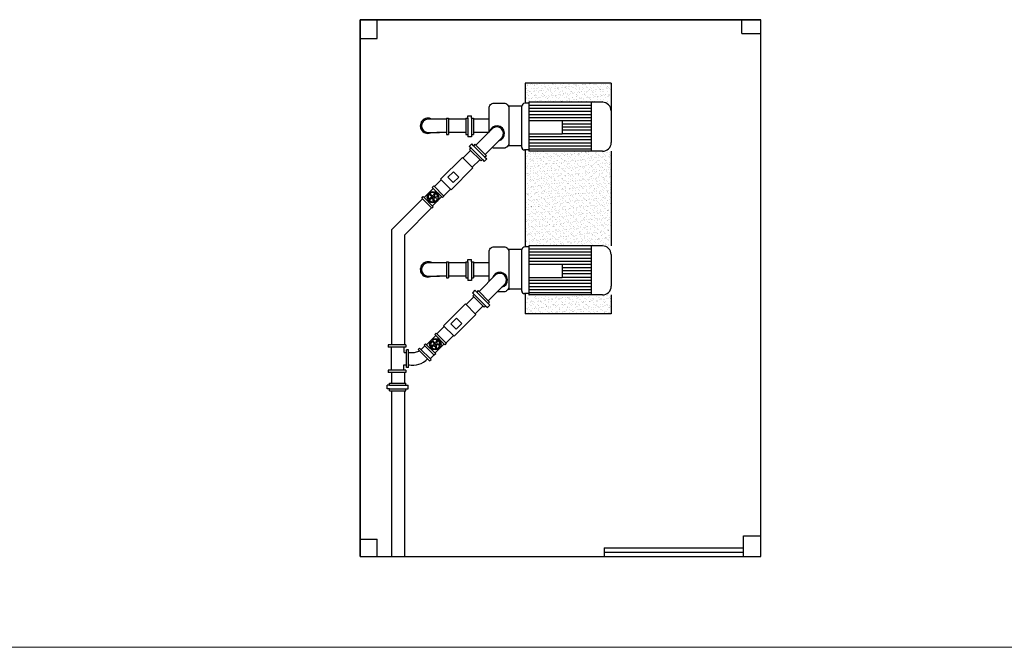
# Model space of a CAD drawing. Units: metres. Extents: x 145 to 609, y -152 to 406.
# Drawn here: x 387 to 391, y 169 to 172 of the extents above; entities that cross this region are included whole.
import ezdxf
from ezdxf.enums import TextEntityAlignment as Align

# ---------------------------------------------------------------- set-up
doc = ezdxf.new("R2010")
doc.units = ezdxf.units.M
doc.header["$LTSCALE"] = 10
doc.header["$MEASUREMENT"] = 0
doc.layers.get('0').update_dxf_attribs({"lineweight": 0})
doc.layers.add('AP_ACCESORIOS_EXISTENTES', color=251, linetype='Continuous')
doc.layers.add('AP_ATRIBUTO', color=40, linetype='Continuous')
doc.styles.add('ROMANS', font='ROMANS')
pattern_1 = [(37.5, (-642.698125, -283.629683), (-0.0019093638, 0.0584031016), [0, -0.0460720466, 0, -0.051527947, 0, -0.049254655]), (7.5, (-642.698125, -283.62968), (0.053642918, 0.085540819), [0, -0.0248546567, 0, -0.041525463, 0, -0.0159130424]), (327.5, (-642.735407, -283.629683), (0.0943914146, 0.0001715034), [0, -0.0151552785, 0, -0.0545590026, 0, -0.071229809]), (317.5, (-642.73541, -283.62968), (0.091117407, 0.026602803), [0, -0.0075776392, 0, -0.0357664572, 0, -0.040919252])]

# ---------------------------------------------------------------- blocks, each defined once
blk = doc.blocks.new('*U166')
at = {"layer": 'AP_ACCESORIOS_EXISTENTES'}
h = blk.add_hatch(dxfattribs=at)
h.set_pattern_fill('AR-SAND', color=256, scale=0.001193, style=0)
h.set_pattern_definition(pattern_1)
h.paths.add_polyline_path([(-0.408, 2.367), (-0.408, 2.136), (-0.365, 2.136), (-0.365, 2.148), (0.587, 2.148), (0.587, 2.367)])
h = blk.add_hatch(dxfattribs=at)
h.set_pattern_fill('AR-SAND', color=256, scale=0.001193, style=0)
h.set_pattern_definition(pattern_1)
h.paths.add_polyline_path([(0.587, 1.581), (-0.365, 1.581), (-0.365, 1.597), (-0.408, 1.597), (-0.408, 0.475), (-0.365, 0.475), (-0.365, 0.487), (0.587, 0.487)])
h.paths.add_polyline_path([(0.003, 1.452), (0.136, 1.452), (0.136, 1.393), (0.003, 1.393)], flags=24)
h.paths.add_polyline_path([(0.367, 1.064), (0.499, 1.064), (0.499, 1.004), (0.367, 1.004)], flags=24)
h = blk.add_hatch(dxfattribs=at)
h.set_pattern_fill('AR-SAND', color=256, scale=0.001193, style=0)
h.set_pattern_definition(pattern_1)
h.paths.add_polyline_path([(-0.365, -0.08), (-0.365, -0.064), (-0.408, -0.064), (-0.408, -0.298), (0.587, -0.298), (0.587, -0.08)])
h.paths.add_polyline_path([(0.003, -0.208), (0.136, -0.208), (0.136, -0.268), (0.003, -0.268)], flags=24)
for points in [[(-2.317, 3.103), (2.317, 3.103)], [(-2.317, -1.476), (-2.317, 3.103)], [(-2.118, 2.884), (-2.118, 3.103)], [(2.098, 2.944), (2.098, 3.103)], [(2.317, -3.103), (2.317, 3.103)], [(-2.315, 2.884), (-2.118, 2.884)], [(2.098, 2.944), (2.317, 2.944)], [(0.587, 2.367), (-0.408, 2.367)], [(-0.408, 2.367), (-0.408, 2.136)], [(0.587, 2.367), (0.587, 2.049)], [(-0.597, 2.104), (-0.597, 1.646)], [(-0.445, 2.104), (-0.597, 2.104)], [(-0.445, 2.104), (-0.595, 2.104)], [(-0.447, 1.625), (-0.445, 2.104)], [(-0.365, 2.136), (-0.413, 2.136)], [(0.487, 2.148), (-0.365, 2.148)], [(-0.365, 2.148), (-0.365, 1.581)], [(0.356, 2.112), (-0.365, 2.112)], [(0.356, 2.076), (-0.365, 2.076)], [(0.356, 2.148), (0.356, 1.581)], [(-1.316, 1.951), (-1.543, 1.951)], [(-1.316, 1.963), (-1.293, 1.963)], [(-1.316, 1.963), (-1.316, 1.776)], [(-1.293, 1.963), (-1.293, 1.776)], [(-1.094, 1.951), (-1.293, 1.951)], [(-1.094, 1.963), (-1.094, 1.776)], [(-1.094, 1.963), (-1.071, 1.963)], [(-1.071, 1.992), (-1.03, 1.992)], [(-1.071, 1.963), (-1.071, 1.992)], [(-1.071, 1.963), (-1.071, 1.776)], [(-1.03, 1.963), (-1.03, 1.992)], [(-1.03, 1.963), (-1.007, 1.963)], [(-1.03, 1.963), (-1.03, 1.776)], [(-1.007, 1.963), (-1.007, 1.776)], [(-0.825, 1.951), (-1.007, 1.951)], [(0.356, 2.04), (-0.365, 2.04)], [(0.356, 2.004), (-0.365, 2.004)], [(0.356, 1.968), (-0.365, 1.968)], [(0.587, 2.049), (0.587, 1.681)], [(-0.979, 1.651), (-0.781, 1.849)], [(-0.365, 1.936), (0.022, 1.936)], [(0.022, 1.936), (0.022, 1.779)], [(0.356, 1.932), (0.022, 1.932)], [(0.356, 1.896), (0.022, 1.896)], [(0.356, 1.86), (0.022, 1.86)], [(0.356, 1.824), (0.022, 1.824)], [(-1.543, 1.8), (-1.398, 1.8)], [(-1.316, 1.8), (-1.431, 1.8)], [(-1.316, 1.776), (-1.293, 1.776)], [(-1.094, 1.8), (-1.293, 1.8)], [(-1.094, 1.776), (-1.071, 1.776)], [(-1.071, 1.776), (-1.071, 1.748)], [(-1.03, 1.748), (-1.071, 1.748)], [(-1.03, 1.776), (-1.03, 1.748)], [(-1.03, 1.776), (-1.007, 1.776)], [(-0.825, 1.8), (-1.007, 1.8)], [(-0.872, 1.545), (-0.674, 1.742)], [(0.022, 1.779), (-0.365, 1.779)], [(0.356, 1.748), (-0.365, 1.748)], [(0.356, 1.712), (-0.365, 1.712)], [(0.356, 1.784), (0.022, 1.784)], [(-1.026, 1.666), (-1.055, 1.637)], [(-1.034, 1.617), (-1.055, 1.637)], [(-1.034, 1.617), (-1.05, 1.601)], [(-0.918, 1.469), (-1.05, 1.601)], [(-0.902, 1.485), (-1.034, 1.617)], [(-1.005, 1.646), (-1.026, 1.666)], [(-0.989, 1.662), (-1.005, 1.646)], [(-0.873, 1.514), (-1.005, 1.646)], [(-0.857, 1.53), (-0.989, 1.662)], [(-0.447, 1.646), (-0.597, 1.646)], [(-0.447, 1.646), (-0.597, 1.646)], [(-0.365, 1.597), (-0.416, 1.597)], [(-0.408, 1.597), (-0.408, 0.475)], [(0.356, 1.676), (-0.365, 1.676)], [(0.356, 1.64), (-0.365, 1.64)], [(0.356, 1.604), (-0.365, 1.604)], [(-1.133, 1.511), (-1.387, 1.258)], [(-1.012, 1.389), (-1.133, 1.511)], [(-1.126, 1.504), (-1.04, 1.59)], [(-1.02, 1.397), (-0.933, 1.483)], [(-0.902, 1.485), (-0.918, 1.469)], [(-0.902, 1.485), (-0.882, 1.464)], [(-0.853, 1.493), (-0.882, 1.464)], [(-0.857, 1.53), (-0.873, 1.514)], [(-0.873, 1.514), (-0.853, 1.493)], [(0.487, 1.581), (-0.365, 1.581)], [(0.587, 1.581), (0.587, 0.487)], [(-1.265, 1.136), (-1.012, 1.389)], [(-1.387, 1.258), (-1.265, 1.136)], [(-1.471, 1.152), (-1.576, 1.046)], [(-1.482, 1.162), (-1.464, 1.18), (-1.347, 1.064), (-1.365, 1.046)], [(-1.482, 1.162), (-1.464, 1.18), (-1.347, 1.064), (-1.365, 1.046)], [(-1.365, 1.046), (-1.482, 1.162)], [(-1.457, 1.173), (-1.379, 1.25)], [(-1.35, 1.066), (-1.273, 1.144)], [(-1.955, 0.674), (-1.597, 1.033)], [(-1.471, 0.94), (-1.488, 0.923), (-1.605, 1.04), (-1.587, 1.057)], [(-1.471, 0.94), (-1.488, 0.923), (-1.605, 1.04), (-1.587, 1.057)], [(-1.471, 0.94), (-1.587, 1.057)], [(-1.525, 1.031), (-1.492, 1.049)], [(-1.519, 1.021), (-1.486, 1.038)], [(-1.49, 1.058), (-1.517, 1.085)], [(-1.482, 1.067), (-1.509, 1.094)], [(-1.374, 1.055), (-1.48, 0.949)], [(-1.478, 1.034), (-1.472, 0.997)], [(-1.456, 1.102), (-1.473, 1.068)], [(-1.466, 1.036), (-1.46, 0.999)], [(-1.445, 1.097), (-1.462, 1.063)], [(-1.422, 1.037), (-1.459, 1.043)], [(-1.42, 1.049), (-1.457, 1.055)], [(-1.804, 0.612), (-1.491, 0.926)], [(-1.955, 0.674), (-1.955, -0.656)], [(-1.804, 0.612), (-1.804, -0.656)], [(-0.365, 0.475), (-0.413, 0.475)], [(0.487, 0.487), (-0.365, 0.487)], [(-0.365, 0.487), (-0.365, -0.08)], [(0.356, 0.487), (0.356, -0.08)], [(-0.597, 0.438), (-0.597, -0.02)], [(-0.445, 0.444), (-0.595, 0.444)], [(-0.445, 0.444), (-0.595, 0.444)], [(-0.447, -0.036), (-0.445, 0.444)], [(0.356, 0.451), (-0.365, 0.451)], [(0.356, 0.415), (-0.365, 0.415)], [(0.356, 0.379), (-0.365, 0.379)], [(0.356, 0.343), (-0.365, 0.343)], [(0.587, 0.388), (0.587, 0.02)], [(-1.316, 0.29), (-1.543, 0.29)], [(-1.316, 0.302), (-1.293, 0.302)], [(-1.316, 0.302), (-1.316, 0.116)], [(-1.293, 0.302), (-1.293, 0.116)], [(-1.094, 0.29), (-1.293, 0.29)], [(-1.094, 0.302), (-1.094, 0.116)], [(-1.094, 0.302), (-1.071, 0.302)], [(-1.071, 0.331), (-1.03, 0.331)], [(-1.071, 0.302), (-1.071, 0.331)], [(-1.071, 0.302), (-1.071, 0.116)], [(-1.03, 0.302), (-1.03, 0.331)], [(-1.03, 0.302), (-1.007, 0.302)], [(-1.03, 0.302), (-1.03, 0.116)], [(-1.007, 0.302), (-1.007, 0.116)], [(-0.825, 0.29), (-1.007, 0.29)], [(0.356, 0.307), (-0.365, 0.307)], [(-0.365, 0.275), (0.022, 0.275)], [(0.022, 0.275), (0.022, 0.118)], [(0.356, 0.271), (0.022, 0.271)], [(0.356, 0.235), (0.022, 0.235)], [(-1.543, 0.139), (-1.398, 0.139)], [(-1.316, 0.139), (-1.431, 0.139)], [(-1.316, 0.116), (-1.293, 0.116)], [(-1.094, 0.139), (-1.293, 0.139)], [(-1.094, 0.116), (-1.071, 0.116)], [(-1.071, 0.116), (-1.071, 0.087)], [(-1.03, 0.116), (-1.03, 0.087)], [(-1.03, 0.116), (-1.007, 0.116)], [(-0.825, 0.139), (-1.007, 0.139)], [(-0.941, -0.04), (-0.746, 0.155)], [(0.022, 0.118), (-0.365, 0.118)], [(0.356, 0.199), (0.022, 0.199)], [(0.356, 0.163), (0.022, 0.163)], [(0.356, 0.123), (0.022, 0.123)], [(-1.03, 0.087), (-1.071, 0.087)], [(-0.835, -0.147), (-0.639, 0.048)], [(0.356, 0.087), (-0.365, 0.087)], [(0.356, 0.051), (-0.365, 0.051)], [(0.356, 0.015), (-0.365, 0.015)], [(-1.092, -0.19), (-1.003, -0.101)], [(-0.989, -0.025), (-1.017, -0.054)], [(-0.997, -0.075), (-1.017, -0.054)], [(-0.997, -0.075), (-1.013, -0.091)], [(-0.881, -0.223), (-1.013, -0.091)], [(-0.865, -0.207), (-0.997, -0.075)], [(-0.968, -0.046), (-0.989, -0.025)], [(-0.952, -0.03), (-0.968, -0.046)], [(-0.836, -0.178), (-0.968, -0.046)], [(-0.82, -0.162), (-0.952, -0.03)], [(-0.447, -0.015), (-0.597, -0.015)], [(-0.447, -0.015), (-0.597, -0.015)], [(-0.365, -0.064), (-0.416, -0.064)], [(-0.408, -0.064), (-0.408, -0.298)], [(0.356, -0.021), (-0.365, -0.021)], [(0.356, -0.057), (-0.365, -0.057)], [(0.487, -0.08), (-0.365, -0.08)], [(0.587, -0.08), (0.587, -0.298)], [(-1.098, -0.183), (-1.352, -0.436)], [(-0.977, -0.305), (-1.098, -0.183)], [(-0.985, -0.297), (-0.896, -0.208)], [(-0.865, -0.207), (-0.881, -0.223)], [(-0.865, -0.207), (-0.845, -0.227)], [(-0.816, -0.198), (-0.845, -0.227)], [(-0.82, -0.162), (-0.836, -0.178)], [(-0.836, -0.178), (-0.816, -0.198)], [(-1.231, -0.558), (-0.977, -0.305)], [(0.587, -0.298), (-0.408, -0.298)], [(-1.429, -0.528), (-1.345, -0.444)], [(-1.352, -0.436), (-1.231, -0.558)], [(-1.443, -0.549), (-1.549, -0.655)], [(-1.454, -0.539), (-1.436, -0.521), (-1.32, -0.637), (-1.337, -0.655)], [(-1.337, -0.655), (-1.454, -0.539)], [(-1.322, -0.635), (-1.238, -0.55)], [(-1.787, -0.657), (-1.992, -0.656)], [(-1.992, -0.656), (-1.992, -0.682)], [(-1.787, -0.682), (-1.992, -0.682)], [(-1.953, -0.949), (-1.953, -0.682)], [(-1.809, -0.744), (-1.809, -0.682)], [(-1.787, -0.657), (-1.787, -0.682)], [(-1.612, -0.711), (-1.57, -0.669)], [(-1.443, -0.761), (-1.46, -0.778), (-1.577, -0.661), (-1.56, -0.644)], [(-1.443, -0.761), (-1.56, -0.644)], [(-1.497, -0.67), (-1.464, -0.652)], [(-1.492, -0.68), (-1.458, -0.663)], [(-1.462, -0.643), (-1.489, -0.616)], [(-1.454, -0.634), (-1.481, -0.607)], [(-1.346, -0.646), (-1.452, -0.752)], [(-1.45, -0.667), (-1.444, -0.704)], [(-1.428, -0.599), (-1.445, -0.632)], [(-1.438, -0.665), (-1.432, -0.702)], [(-1.417, -0.604), (-1.434, -0.638)], [(-1.394, -0.664), (-1.432, -0.658)], [(-1.392, -0.652), (-1.43, -0.646)], [(-1.809, -0.744), (-1.782, -0.744)], [(-1.782, -0.919), (-1.781, -0.714)], [(-1.756, -0.714), (-1.781, -0.714)], [(-1.756, -0.919), (-1.756, -0.714)], [(-1.756, -0.744), (-1.689, -0.744)], [(-1.689, -0.744), (-1.628, -0.727)], [(-1.645, -0.71), (-1.629, -0.694)], [(-1.645, -0.71), (-1.513, -0.842)], [(-1.629, -0.694), (-1.497, -0.826)], [(-1.505, -0.817), (-1.463, -0.775)], [(-1.81, -0.949), (-1.81, -0.887)], [(-1.81, -0.887), (-1.782, -0.887)], [(-1.756, -0.887), (-1.745, -0.887)], [(-1.513, -0.842), (-1.497, -0.826)], [(-1.993, -0.949), (-1.993, -0.975)], [(-1.787, -0.949), (-1.993, -0.949)], [(-1.787, -0.975), (-1.993, -0.975)], [(-1.955, -0.975), (-1.955, -1.1)], [(-1.804, -0.975), (-1.804, -1.1)], [(-1.787, -0.949), (-1.787, -0.975)], [(-1.756, -0.919), (-1.782, -0.919)], [(-1.976, -1.123), (-2.005, -1.123)], [(-2.005, -1.164), (-2.005, -1.123)], [(-1.976, -1.123), (-1.976, -1.1)], [(-1.976, -1.1), (-1.789, -1.1)], [(-1.976, -1.123), (-1.789, -1.123)], [(-1.789, -1.123), (-1.789, -1.1)], [(-1.789, -1.123), (-1.76, -1.123)], [(-1.76, -1.164), (-1.76, -1.123)], [(-1.976, -1.164), (-2.005, -1.164)], [(-1.976, -1.164), (-1.789, -1.164)], [(-1.976, -1.187), (-1.976, -1.164)], [(-1.976, -1.187), (-1.789, -1.187)], [(-1.955, -1.187), (-1.955, -3.103)], [(-1.804, -1.187), (-1.804, -3.103)], [(-1.789, -1.164), (-1.76, -1.164)], [(-1.789, -1.187), (-1.789, -1.164)], [(-2.317, -3.103), (-2.317, -1.476)], [(-2.317, -2.904), (-2.118, -2.904)], [(-2.118, -3.103), (-2.118, -2.904)], [(2.118, -3.103), (2.118, -2.864)], [(2.118, -2.864), (2.317, -2.864)], [(0.507, -3.003), (0.507, -3.103)], [(0.507, -3.003), (2.118, -3.003)], [(0.507, -3.054), (2.118, -3.054)], [(-2.317, -3.103), (0.507, -3.103)], [(0.507, -3.103), (2.118, -3.103)], [(2.118, -3.103), (2.317, -3.103)]]:
    blk.add_lwpolyline(points, dxfattribs=at)
for points in [[(2.317, 3.103), (-2.317, 3.103), (-2.317, -3.103), (2.317, -3.103)], [(-1.177, 1.283), (-1.24, 1.22), (-1.301, 1.281), (-1.238, 1.344)], [(-1.142, -0.411), (-1.205, -0.474), (-1.267, -0.413), (-1.203, -0.35)]]:
    blk.add_lwpolyline(points, close=True, dxfattribs=at)
for points in [[(-0.825, 1.8), (-0.825, 2.079, -0.414214), (-0.766, 2.139), (-0.656, 2.139, -0.414214), (-0.597, 2.079), (-0.597, 1.676, -0.414214), (-0.656, 1.617), (-0.766, 1.617, -0.12026), (-0.793, 1.623, -0.12026)], [(-0.413, 2.136, 0.414214), (-0.445, 2.104)], [(0.587, 2.049, 0.414214), (0.487, 2.148)], [(-1.486, 1.951, 1.782913), (-1.488, 1.8)], [(-1.543, 1.951, 0.846845), (-1.543, 1.8)], [(-0.715, 1.702, 1.782913), (-0.82, 1.81)], [(-0.674, 1.742, 0.846845), (-0.781, 1.849)], [(-0.447, 1.629, 0.414214), (-0.416, 1.597)], [(0.487, 1.581, 0.414214), (0.587, 1.681)], [(-1.517, 1.085, 0.265563), (-1.525, 1.032)], [(-1.456, 1.102, 0.263269), (-1.508, 1.093)], [(-1.49, 1.058, 0.136724), (-1.492, 1.049)], [(-1.486, 1.038, 0.132358), (-1.478, 1.034)], [(-1.473, 1.068, 0.13454), (-1.482, 1.067)], [(-1.457, 1.055, 0.13454), (-1.462, 1.063)], [(-1.46, 0.999, 0.263269), (-1.422, 1.037)], [(-1.42, 1.049, 0.263269), (-1.445, 1.096)], [(-1.519, 1.021, 0.260978), (-1.472, 0.997)], [(-0.825, 0.076), (-0.825, 0.418, -0.414214), (-0.766, 0.478), (-0.656, 0.478, -0.414214), (-0.597, 0.418), (-0.597, 0.016, -0.414214), (-0.656, -0.044), (-0.732, -0.044)], [(-0.413, 0.475, 0.414214), (-0.445, 0.444)], [(0.587, 0.388, 0.414214), (0.487, 0.487)], [(-1.486, 0.29, 1.782913), (-1.488, 0.139)], [(-1.543, 0.29, 0.846845), (-1.543, 0.139)], [(-0.68, 0.008, 1.782913), (-0.785, 0.116)], [(-0.639, 0.048, 0.846845), (-0.746, 0.155)], [(0.487, -0.08, 0.414214), (0.587, 0.02)], [(-0.447, -0.032, 0.414214), (-0.416, -0.064)], [(-1.489, -0.616, 0.265563), (-1.497, -0.669)], [(-1.491, -0.68, 0.260978), (-1.444, -0.704)], [(-1.428, -0.599, 0.263269), (-1.481, -0.608)], [(-1.462, -0.643, 0.136724), (-1.464, -0.652)], [(-1.464, -0.669, 0.132358), (-1.456, -0.673)], [(-1.445, -0.632, 0.13454), (-1.454, -0.634)], [(-1.436, -0.652, 0.13454), (-1.44, -0.644)], [(-1.432, -0.702, 0.263269), (-1.394, -0.664)], [(-1.393, -0.652, 0.263269), (-1.417, -0.604)], [(-1.756, -0.887, 0.25848), (-1.536, -0.819)]]:
    blk.add_lwpolyline(points, format="xyb", dxfattribs=at)
for centre, radius in [((-1.474, 1.051), 0.0663), ((-1.474, 1.051), 0.00916), ((-1.447, -0.65), 0.0663), ((-1.447, -0.65), 0.00916)]:
    blk.add_circle(centre, radius, dxfattribs=at)
at = {"layer": 'AP_ATRIBUTO', "style": 'ROMANS'}
blk.add_attdef('NOMBRE', text='', height=0.569, rotation=0, dxfattribs=at).set_placement((-8.446, 1.115), align=Align.CENTER)
at = {"layer": 'AP_ATRIBUTO', "style": 'ROMANS', "flags": 5}
for tag, p in [('Nª_DE_GRUPOS_BOMBEO', (4.18, 1.3)), ('ALIMENTACION', (4.18, 1.015)), ('CAUDAL_DISEÑO(L/S)', (4.18, 0.762)), ('POTENCIA(KWATTS)', (4.18, 0.512)), ('PRESION_DISEÑO(MCA)', (4.18, 0.26)), ('VARIADOR_FRECUENCIA', (4.18, -0.012)), ('OBSERVACION', (4.18, -0.622)), ('AREA(M2)', (4.18, -0.871))]:
    blk.add_attdef(tag, p, '', height=0.2, rotation=0, dxfattribs=at)

msp = doc.modelspace()

# ---------------------------------------------------------------- linework, layer by layer
msp.add_lwpolyline([(381.7316, 168.8271), (459.418, 168.8271)])

# ---------------------------------------------------------------- block references
at = {"layer": 'AP_ACCESORIOS_EXISTENTES', "color": 50, "xscale": 0.4284672950725508, "yscale": 0.4284672950725508, "zscale": 0.4284672950725508}
msp.add_blockref('*U166', (389.2917, 170.6071), dxfattribs=at)

doc.saveas('drawing.dxf')
